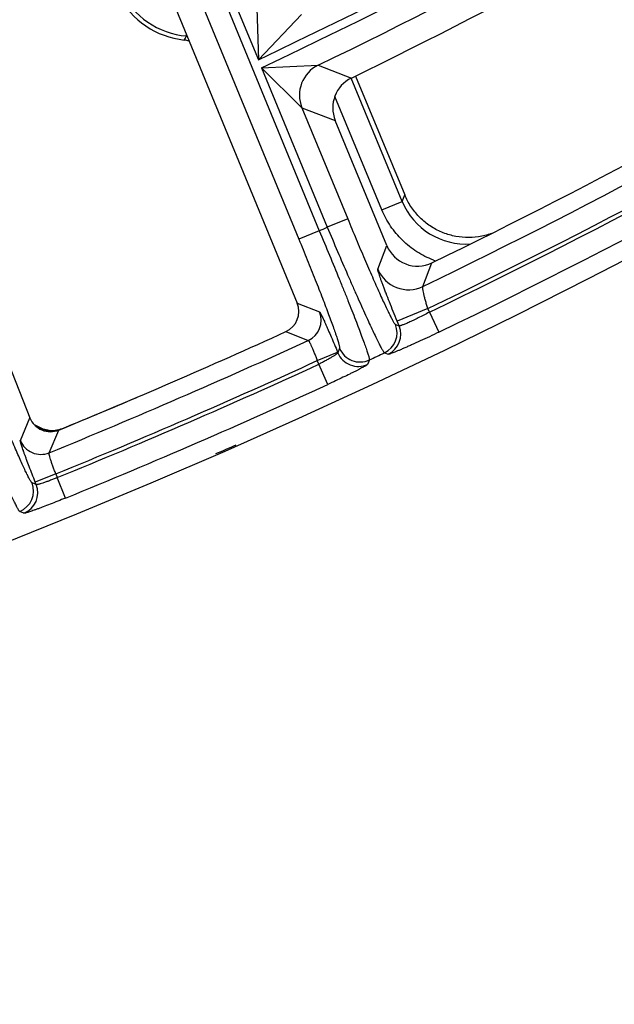
# Model space of a CAD drawing. Units: inches. Extents: x 0 to 17, y 0 to 11.
# Drawn here: x 4.7 to 4.9, y 5.9 to 6.2 of the extents above; entities that cross this region are included whole.
import ezdxf

# ---------------------------------------------------------------- set-up
doc = ezdxf.new("R2010")
doc.units = ezdxf.units.IN
doc.header["$LTSCALE"] = 0.935
doc.header["$MEASUREMENT"] = 0
doc.layers.get('0').update_dxf_attribs({"linetype": 'CONTINUOUS'})

msp = doc.modelspace()

# ---------------------------------------------------------------- linework, layer by layer
at = {"color": 9, "linetype": 'CONTINUOUS'}
for p, q in [((4.4619611498, 6.8707765534), (4.7589836806, 6.1500824776)), ((4.4555704622, 6.8679233868), (4.7525157182, 6.1474168104)), ((4.6693368891, 6.3748917551), (4.7396502885, 6.2042836526)), ((4.7390743342, 6.2240406462), (4.7396502885, 6.2042836526)), ((4.753349995, 6.2185947279), (4.7396502885, 6.2042836526)), ((4.716859064, 6.2118144283), (4.7168952385, 6.2122206447)), ((4.7406949523, 6.2017488852), (4.758610421, 6.2025556025)), ((4.7586104089, 6.2025555966), (4.7691470454, 6.198509382)), ((4.7406949523, 6.2017488852), (4.7615006353, 6.1512660735)), ((4.7406949523, 6.2017488852), (4.7534715024, 6.1891074249)), ((4.7852835182, 6.1594192485), (4.7690999373, 6.1984898691)), ((4.7788203011, 6.1567420963), (4.7639444329, 6.1926556192)), ((4.7534714683, 6.1891075074), (4.7679685977, 6.1539317407)), ((4.7534714683, 6.1891075074), (4.7640444073, 6.1850789086)), ((4.7788203011, 6.1567420963), (4.7852835182, 6.1594192485)), ((4.7852835182, 6.1594192485), (4.7860570763, 6.1614864521)), ((4.7679685977, 6.1539317407), (4.7615006353, 6.1512660735)), ((4.7589836806, 6.1500824776), (4.7525157182, 6.1474168104)), ((4.7775356324, 6.1379354179), (4.7803900723, 6.1454178636)), ((4.7917979228, 6.132483048), (4.7946790147, 6.1399784007)), ((4.7519305732, 6.1272110729), (4.7590203782, 6.1244168486)), ((4.7933808892, 6.1254799873), (4.7836789456, 6.1214814865)), ((4.7938577171, 6.1243230143), (4.7933808892, 6.1254799874)), ((4.7842886267, 6.1200021592), (4.7836789456, 6.1214814865)), ((4.7938577171, 6.1243230143), (4.7968928432, 6.118019973)), ((4.7831021754, 6.1204621314), (4.7842886267, 6.1200021592)), ((4.7483645751, 6.1181799582), (4.7554706263, 6.1153931654)), ((4.7654033013, 6.1128960068), (4.764857009, 6.1114931351)), ((4.7583170354, 6.1090021956), (4.7647849978, 6.1116678628)), ((4.7587964761, 6.1078388828), (4.7583170354, 6.1090021956)), ((4.7647849978, 6.1116678628), (4.764857009, 6.1114931351)), ((4.7748348539, 6.1092246832), (4.7742852542, 6.1078202658)), ((4.7796137765, 6.1114669681), (4.7808028891, 6.1110082494)), ((4.761714104, 6.1014805995), (4.7587964761, 6.1078388828)), ((4.6641987023, 6.0837106088), (4.6672517202, 6.0908930445)), ((4.6728636162, 6.0869396326), (4.6726534237, 6.0869656909)), ((4.6733415394, 6.0798170582), (4.6764119094, 6.087006598)), ((4.6754312494, 6.0731142375), (4.6689302942, 6.0705300741)), ((4.6754312495, 6.0731142374), (4.6758946934, 6.0719483559)), ((4.6785344985, 6.0654697952), (4.6758946934, 6.0719483559)), ((4.66924644, 6.0697347492), (4.6678969295, 6.0703152544)), ((4.66924644, 6.0697347492), (4.6689302942, 6.0705300741)), ((4.6653418107, 6.0606544784), (4.6639890684, 6.0612336928))]:
    msp.add_line(p, q, dxfattribs=at)
at = {"color": 7, "linetype": 'CONTINUOUS'}
for p, q in [((4.7035238357, 6.2446649538), (4.7519305732, 6.1272110729)), ((4.7704910772, 6.1990660982), (4.7860570763, 6.1614864521)), ((4.7803900723, 6.1454178636), (4.7640444073, 6.1850789086)), ((4.6536100975, 6.1252111433), (4.6672517202, 6.0908930445)), ((4.6713860873, 6.0872769393), (4.6686848499, 6.0887116498)), ((4.6728702165, 6.0869386289), (4.6713860873, 6.0872769393)), ((4.6728675939, 6.0869390297), (4.6728636162, 6.0869396326)), ((4.6761536192, 6.0870902283), (4.6752858833, 6.0869194634))]:
    msp.add_line(p, q, dxfattribs=at)
msp.add_lwpolyline([(4.6732885388, 6.0868878317), (4.6731778514, 6.0868987716), (4.672862545, 6.0869398381)], dxfattribs=at)
msp.add_circle((3.8881819624, 8.0051383474), 2.1, dxfattribs=at)
at = {"color": 9, "linetype": 'CONTINUOUS'}
for centre, radius, start, end in [((3.8881819624, 8.0051383474), 1.9920029974, 295.305414344, 301.5502921613), ((3.8881819624, 8.0051383474), 1.9947410735, 295.301420376, 301.5466529527), ((3.8881819624, 8.0051383474), 2.0017368093, 295.7748975197, 301.0252250472), ((4.7191470516, 6.237506995), 0.025794241, 206.4707706601, 264.9110905793), ((3.8881819624, 8.0051383474), 2.0792690239, 295.7587927856, 300.8909267317), ((3.8881819624, 8.0051383474), 2.0945097812, 295.7123773347, 301.3534440485), ((3.8881819624, 8.0051383474), 2.0862647597, 295.7143641163, 300.8904455142), ((3.8881819624, 8.0051383474), 2.0875140454, 295.7123773347, 300.8905190952), ((4.6456801026, 6.2503533623), 0.080942535, 330.5291322611, 331.5672395926), ((4.7159337078, 6.2013656817), 0.010489642, 83.7507741388, 84.9390064702), ((4.7631928679, 6.1930985735), 0.0105088002, 115.8527950678, 202.3203266639), ((4.8054712523, 6.1677601494), 0.0218426469, 202.4487863505, 273.9462631153), ((3.8881819624, 8.0051383474), 2.0492749723, 295.1463347769, 295.2240989466), ((4.8054202008, 6.1676163546), 0.0286815911, 248.9916789905, 250.2846463339), ((4.7872457648, 6.1419553389), 0.0105094596, 202.489183101, 295.667833863), ((4.7525393251, 6.121756331), 0.0070059218, 294.7339696158, 22.3184924852), ((4.7766211913, 6.1178015141), 0.0070058944, 295.287127482, 22.3194614597), ((4.7778076456, 6.1173415376), 0.0070058932, 295.3111785741, 22.3195032536), ((3.8881336247, 8.005093251), 2.0792402188, 292.1876835109, 294.6542379292), ((4.7718767306, 6.1155757185), 0.0070061834, 202.4873781662, 294.9747031572), ((3.8881336247, 8.005093251), 2.0862359546, 292.1713070589, 294.6520682289), ((4.7713304397, 6.1141728393), 0.0070061817, 202.4873179083, 294.9448629475), ((3.8881819624, 8.0051383474), 2.092998321, 295.0638571499, 295.2083647665), ((3.8881819624, 8.0051383474), 2.0875140454, 292.1693149046, 294.648988012), ((3.8881819624, 8.0051383474), 2.0945097812, 292.1693149046, 294.648988012), ((4.6744503145, 6.0972945717), 0.0104846241, 237.7240403612, 248.8930000952), ((4.6744414927, 6.0972800871), 0.0104679349, 248.9094962486, 252.0662035557), ((4.6744542513, 6.0973192518), 0.0105091253, 252.0657719264, 257.5412471618), ((4.6744421952, 6.0972654914), 0.0104540298, 257.5422012685, 260.1480137721), ((4.6707054115, 6.0863082838), 0.0070061443, 201.7633778522, 292.1023834779), ((4.6613826506, 6.0677368242), 0.0070060334, 291.8406298933, 21.5942567296), ((4.6627321879, 6.0671563036), 0.0070060319, 291.8689335532, 21.5944549941)]:
    msp.add_arc(centre, radius, start, end, dxfattribs=at)
at = {"color": 7, "linetype": 'CONTINUOUS'}
for centre, radius, start, end in [((3.8881819624, 8.0051383474), 2.0099770387, 295.9952156112, 300.7827416225), ((4.7191470516, 6.237506995), 0.0271418897, 208.3875198483, 263.6585858237), ((3.8881819624, 8.0051383474), 2.0737788051, 295.9204804434, 300.7436794539), ((4.7149875152, 6.2000731216), 0.0105223722, 74.8365741413, 83.6617860095), ((4.7737435596, 6.1890784699), 0.0104913416, 115.9840524896, 202.4093872951), ((4.7900905525, 6.1494125203), 0.0104906689, 202.3818584235, 295.9368461619), ((4.7454646197, 6.1245446125), 0.0069940806, 294.4956418697, 22.4105023813), ((3.8881336247, 8.005093251), 2.07375, 292.3412484017, 294.507920062), ((3.8910167991, 8.0063125751), 2.07375, 292.3200205387, 292.9872272756), ((4.6737517617, 6.0934750544), 0.0069940204, 201.6644486821, 292.3548775362), ((4.6686971794, 6.1126974451), 0.0266706863, 286.2348199057, 288.1646574494), ((4.6694575122, 6.110374262), 0.0242262474, 288.1689345311, 290.973674938), ((4.6699152742, 6.1090950441), 0.0228679535, 291.0499651227, 292.2775957803), ((4.6741747118, 6.096773631), 0.0099251509, 261.1832496756, 262.4483972106), ((4.6741937758, 6.0969165012), 0.0100692872, 262.4476982509, 264.8494577781), ((4.6741602888, 6.0964392927), 0.0095910041, 264.7927736639, 269.3139526217), ((4.6741586628, 6.0958064663), 0.0089582055, 269.2758893916, 277.2287513878), ((3.8910167991, 8.0063125751), 2.1, 293.4351547736, 293.6264232547)]:
    msp.add_arc(centre, radius, start, end, dxfattribs=at)
msp.add_open_spline([(4.8134717412, 6.1492170177), (4.8121704064, 6.1487618452), (4.8094760869, 6.1480952956), (4.8053245752, 6.1478775192), (4.8012060584, 6.1484448761), (4.7972678825, 6.1497767071), (4.7936513402, 6.151826637), (4.7904843233, 6.1545212769), (4.7878835728, 6.1577629773), (4.7865839791, 6.1602143961), (4.7860570763, 6.1614864521)], degree=3, knots=[0, 0, 0, 0, 0.1250915985, 0.2500728497, 0.3750505505, 0.5000488793, 0.6250405128, 0.7500045166, 0.8750698021, 1, 1, 1, 1], dxfattribs=at)
at = {"color": 9, "linetype": 'CONTINUOUS'}
for points, knots in [([(4.7951377491, 6.1408412756), (4.7933191445, 6.1415396645), (4.789813723, 6.143311166), (4.7852048397, 6.1469703436), (4.781429381, 6.1514838496), (4.779565954, 6.1549427187), (4.7788203011, 6.1567420963)], [0, 0, 0, 0, 0.2499604267, 0.4999097019, 0.7500827849, 1, 1, 1, 1]), ([(4.7679685977, 6.1539317407), (4.7688596148, 6.1517697859), (4.7706228903, 6.1475311), (4.7728320122, 6.1423211981), (4.7745482692, 6.1383387979), (4.7757626753, 6.1355534435), (4.7769159751, 6.1329419971), (4.7779974609, 6.1305285966), (4.7789970969, 6.1283355546), (4.7799055084, 6.1263831086), (4.7807142216, 6.1246892611), (4.7813267403, 6.1234488004), (4.781763145, 6.1225982351), (4.7820437736, 6.122067813), (4.7822944727, 6.1216119362), (4.7825146247, 6.1212316482), (4.7827035205, 6.1209273419), (4.7828607795, 6.1207000371), (4.7829747984, 6.1205597584), (4.7830526072, 6.1204896395), (4.783086526, 6.1204682073), (4.7831021754, 6.1204621314)], [0, 0, 0, 0, 0.1907449847, 0.3744784182, 0.4616038319, 0.5444788422, 0.6223404335, 0.6944723994, 0.760205741, 0.8189373697, 0.8701292465, 0.9133136372, 0.9317817742, 0.9481091426, 0.9622623446, 0.9742169925, 0.9839526494, 0.9914628088, 0.996772127, 0.9986306149, 1, 1, 1, 1]), ([(4.7589836806, 6.1500824776), (4.7600648087, 6.1475152918), (4.7621731662, 6.1424693435), (4.7647360387, 6.1362343804), (4.7666762949, 6.1314464961), (4.7680240177, 6.1280861783), (4.7692778737, 6.1249233692), (4.7704264129, 6.1219871108), (4.7714591381, 6.1193043804), (4.7723666949, 6.1168999023), (4.7731408304, 6.1147958355), (4.7736946184, 6.1132376132), (4.77406379, 6.11215497), (4.7742886582, 6.1114721635), (4.7744758206, 6.110877047), (4.774624858, 6.1103710304), (4.7747359253, 6.1099551686), (4.7748084105, 6.1096306154), (4.7748422609, 6.1094161172), (4.7748457399, 6.1092908074), (4.774840415, 6.1092436157), (4.7748348539, 6.1092246832)], [0, 0, 0, 0, 0.1905181515, 0.3740311129, 0.4610590642, 0.5438529183, 0.6216560174, 0.6937580638, 0.7594950118, 0.8182666086, 0.8695356763, 0.9128323921, 0.9313679468, 0.9477686491, 0.9619996024, 0.9740339467, 0.9838476057, 0.9914278793, 0.9967861171, 0.9986504049, 1, 1, 1, 1]), ([(4.7615006353, 6.1512660735), (4.7625815129, 6.1487010422), (4.7647172936, 6.1436711298), (4.7673852646, 6.1374861138), (4.769452944, 6.1327566491), (4.7709135169, 6.12944793), (4.7722980503, 6.1263448353), (4.7735937332, 6.1234760141), (4.7747885821, 6.1208679579), (4.7758714428, 6.1185447177), (4.7768322512, 6.1165277023), (4.7775569139, 6.1150490923), (4.778070852, 6.1140339909), (4.778400136, 6.1134003741), (4.7786929954, 6.1128551294), (4.7789487281, 6.1123995182), (4.7791664799, 6.1120340954), (4.7793458726, 6.111760119), (4.7794739222, 6.1115898059), (4.7795598233, 6.111502909), (4.7795966933, 6.1114753214), (4.7796137765, 6.1114669681)], [0, 0, 0, 0, 0.1907978568, 0.3745772936, 0.4617225137, 0.5446155153, 0.6224937128, 0.6946413094, 0.7603895473, 0.8191351842, 0.8703394327, 0.913532812, 0.9320030434, 0.9483300343, 0.9624793696, 0.9744251227, 0.9841442746, 0.991625345, 0.9968820015, 0.9986964999, 1, 1, 1, 1]), ([(4.7525157182, 6.1474168104), (4.7534076712, 6.1452525749), (4.7551447971, 6.1409978146), (4.7572503276, 6.1357385048), (4.7588403736, 6.1316984592), (4.7599428455, 6.1288621505), (4.7609664162, 6.1261916937), (4.7619017444, 6.1237115785), (4.7627402999, 6.1214445685), (4.7634744519, 6.1194115358), (4.7640976791, 6.1176312296), (4.7646042741, 6.1161200788), (4.764946196, 6.1150338713), (4.7651548774, 6.1143090452), (4.7652689473, 6.1138784027), (4.7653512416, 6.1135241132), (4.765402806, 6.1132455169), (4.7654226402, 6.1130455898), (4.7654182055, 6.1129343356), (4.7654033013, 6.1128960068)], [0, 0, 0, 0, 0.1903560192, 0.373719467, 0.460682235, 0.5434199916, 0.6211780478, 0.6932478888, 0.7589670821, 0.8177367666, 0.8690210456, 0.9123516012, 0.947342325, 0.9616102506, 0.9736892115, 0.9835572309, 0.9912058249, 0.996655757, 1, 1, 1, 1]), ([(4.7836789456, 6.1214814865), (4.7832540523, 6.1225124752), (4.7824264375, 6.1245394835), (4.7812431504, 6.1274952246), (4.7803226993, 6.1298458231), (4.779652482, 6.1315942214), (4.7792066399, 6.1327762893), (4.7788068533, 6.1338569706), (4.7784567539, 6.1348262625), (4.7781594873, 6.135675281), (4.7779177402, 6.1363960663), (4.7777545251, 6.1369143139), (4.7776548412, 6.1372602213), (4.77760031, 6.1374658265), (4.7775609531, 6.137635034), (4.7775362306, 6.1377681437), (4.7775266261, 6.1378637789), (4.7775286095, 6.1379170079), (4.7775356324, 6.1379354179)], [0, 0, 0, 0, 0.190249525, 0.3735403236, 0.5431852158, 0.6209309124, 0.6929994318, 0.7587251542, 0.8175166823, 0.8688253938, 0.9121945455, 0.9472200992, 0.9615112486, 0.9736122602, 0.983498872, 0.9911677626, 0.9966382842, 1, 1, 1, 1]), ([(4.7933808892, 6.1254799873), (4.7932454327, 6.1259095029), (4.7929872501, 6.1267557126), (4.7926314044, 6.127993236), (4.7923233168, 6.1291476554), (4.7920730572, 6.1301776331), (4.7919106415, 6.1309423302), (4.79181926, 6.1314647346), (4.79177416, 6.1317797083), (4.7917482022, 6.1320390016), (4.7917415613, 6.1322421016), (4.7917530296, 6.13238442), (4.7917777506, 6.1324618533), (4.7917979228, 6.132483048)], [0, 0, 0, 0, 0.1871245472, 0.3675721764, 0.534992321, 0.6835225275, 0.8079416631, 0.8597012277, 0.9038697034, 0.9400676487, 0.9680678932, 0.9878427923, 1, 1, 1, 1]), ([(4.7590203782, 6.1244168486), (4.7590343988, 6.1244113731), (4.7590650418, 6.124383678), (4.759112422, 6.1243262653), (4.7591724273, 6.1242390249), (4.7592444157, 6.1241231688), (4.7593283315, 6.1239781168), (4.7594653837, 6.1237288188), (4.7596632073, 6.1233466135), (4.7599303385, 6.1228058033), (4.7602383639, 6.1221606127), (4.7605843516, 6.1214170032), (4.7609650883, 6.1205817579), (4.7613769871, 6.1196626081), (4.7619805854, 6.1182958786), (4.7627814287, 6.1164465301), (4.7637739729, 6.1141058571), (4.7644456426, 6.1124913406), (4.7647849978, 6.1116678628)], [0, 0, 0, 0, 0.0032233858, 0.0085456245, 0.0160682281, 0.0258131857, 0.0377782087, 0.0519406989, 0.0867380579, 0.1299273525, 0.1811123609, 0.2398414908, 0.3055646413, 0.3776874132, 0.4555392323, 0.6255244161, 0.8092628559, 1, 1, 1, 1]), ([(4.7938577171, 6.1243230143), (4.7932668051, 6.1240099415), (4.7921022293, 6.1234031906), (4.7903967276, 6.1225444144), (4.7888066363, 6.1217737602), (4.787578774, 6.1212049051), (4.7866980443, 6.1208158278), (4.7861310274, 6.1205747088), (4.7856331718, 6.1203731017), (4.785209363, 6.1202127202), (4.7848631641, 6.120094145), (4.7845985049, 6.1200188388), (4.7844271567, 6.1199851652), (4.7843327554, 6.1199854613), (4.7842994981, 6.1199944349), (4.7842886267, 6.1200021592)], [0, 0, 0, 0, 0.1904142828, 0.3738983569, 0.543700956, 0.6935356289, 0.7591925015, 0.8178553174, 0.8689773811, 0.9121164102, 0.9468956421, 0.9730792752, 0.9905830929, 0.9962026184, 1, 1, 1, 1]), ([(4.7554706263, 6.1153931654), (4.7554939089, 6.1153920736), (4.75555045, 6.1153490085), (4.7556292424, 6.1152537794), (4.7557325929, 6.1150984381), (4.7558546822, 6.1148876133), (4.755996354, 6.1146203784), (4.7562235578, 6.1141622401), (4.7565406212, 6.1134702683), (4.7569502743, 6.1125158395), (4.7573944893, 6.1114256141), (4.757856671, 6.1102401345), (4.7581635484, 6.1094206086), (4.7583170354, 6.1090021956)], [0, 0, 0, 0, 0.0099504356, 0.0277318265, 0.05403664, 0.0888510718, 0.131972342, 0.1830416385, 0.3071898838, 0.4568226825, 0.6264277103, 0.8097373123, 1, 1, 1, 1]), ([(4.7968928432, 6.118019973), (4.7958877596, 6.1175359804), (4.7939101553, 6.1165936159), (4.791022638, 6.1152471909), (4.7887231505, 6.1142001578), (4.7870110049, 6.113437488), (4.7858528886, 6.1129299434), (4.784793779, 6.1124745343), (4.7838437497, 6.1120753151), (4.7830117449, 6.111735779), (4.7823057542, 6.1114589034), (4.781798304, 6.111270959), (4.7814598427, 6.1111552111), (4.7812590776, 6.1110914305), (4.7810941716, 6.1110447273), (4.7809646836, 6.1110144863), (4.7808722516, 6.1110012843), (4.7808204673, 6.1110014698), (4.7808028891, 6.1110082494)], [0, 0, 0, 0, 0.1904304277, 0.3739530223, 0.5438641589, 0.6217356984, 0.6939107851, 0.7597120848, 0.8185357794, 0.8698214301, 0.9131073328, 0.947987023, 0.9621817272, 0.9741713348, 0.9839320801, 0.991461964, 0.9967838531, 1, 1, 1, 1]), ([(4.764857009, 6.1114931351), (4.7648555939, 6.1114677492), (4.7648152035, 6.1114051201), (4.764724264, 6.1113098473), (4.7645765115, 6.1111838657), (4.7643762999, 6.1110316745), (4.7641231173, 6.110853385), (4.7636905417, 6.1105654306), (4.7630370561, 6.1101589196), (4.7621343545, 6.1096287007), (4.7611017373, 6.1090500625), (4.7599760641, 6.1084449714), (4.759195607, 6.1080412205), (4.7587964761, 6.1078388828)], [0, 0, 0, 0, 0.0107326407, 0.0294263792, 0.0565737588, 0.0920999028, 0.1357649991, 0.1871917043, 0.3114744339, 0.4605473794, 0.6290947153, 0.811104007, 1, 1, 1, 1]), ([(4.7742852542, 6.1078202658), (4.7742795086, 6.1078056189), (4.7742518766, 6.1077731608), (4.7741944373, 6.1077219848), (4.7741076485, 6.1076568397), (4.7739925741, 6.1075782961), (4.7738487204, 6.1074864711), (4.7736019278, 6.1073362723), (4.7732239055, 6.1071188021), (4.7726893677, 6.1068244691), (4.7720522937, 6.1064847882), (4.7713186369, 6.1061031348), (4.7704951186, 6.1056831913), (4.7695893463, 6.1052290289), (4.7682435417, 6.1045640861), (4.7664226888, 6.1036824388), (4.7641171638, 6.1025908586), (4.7625259111, 6.1018531233), (4.761714104, 6.1014805995)], [0, 0, 0, 0, 0.0033483579, 0.008810969, 0.0164780792, 0.0263688609, 0.0384795303, 0.052785313, 0.08785356, 0.1312776743, 0.1826470441, 0.2414976507, 0.3072731944, 0.3793756023, 0.457134409, 0.6267342176, 0.809911899, 1, 1, 1, 1]), ([(4.6678969295, 6.0703152544), (4.667881169, 6.0703220424), (4.6678472291, 6.0703448019), (4.6677696991, 6.0704175969), (4.6676566805, 6.070561212), (4.667501393, 6.0707927098), (4.6673155321, 6.0711014022), (4.6670994464, 6.0714862711), (4.6667472168, 6.0721471159), (4.6662398738, 6.073158804), (4.6655557286, 6.0745891433), (4.6647680331, 6.0762941468), (4.6638840686, 6.0782582346), (4.6629121451, 6.0804635075), (4.6618612875, 6.082889726), (4.6607411988, 6.0855146295), (4.659562205, 6.0883141215), (4.6578964213, 6.0923168568), (4.655753115, 6.0975534506), (4.6540433602, 6.1018136013), (4.6531796074, 6.1039865302)], [0, 0, 0, 0, 0.0013992356, 0.0032902165, 0.0086647904, 0.0162363265, 0.0260274597, 0.0380306407, 0.0522258408, 0.0870840463, 0.1303046127, 0.1815064632, 0.2402256726, 0.3059266373, 0.3780119977, 0.4558175499, 0.5386320041, 0.6256990405, 0.8093344983, 1, 1, 1, 1]), ([(4.6639890684, 6.0612336928), (4.6639720113, 6.0612428261), (4.6639354585, 6.0612718955), (4.6638508084, 6.0613619401), (4.6637255547, 6.0615364109), (4.6635509568, 6.0618158264), (4.6633399189, 6.0621872601), (4.663092793, 6.0626494637), (4.6628104205, 6.0632018546), (4.6624934805, 6.0638431554), (4.6619995825, 6.0648696279), (4.6613043733, 6.0663636312), (4.6603839799, 6.0684004426), (4.6593479706, 6.0707453093), (4.6582059349, 6.0733767354), (4.6569685128, 6.0762705717), (4.655647111, 6.0794002413), (4.6542539077, 6.0827370052), (4.6522824679, 6.0875065622), (4.6497403889, 6.09374388), (4.6477071731, 6.0988158894), (4.6466786522, 6.1014023668)], [0, 0, 0, 0, 0.0013258988, 0.0031641242, 0.0084676452, 0.0159923905, 0.0257507403, 0.0377304797, 0.0519091464, 0.0682610463, 0.0867503932, 0.1299685047, 0.1811788781, 0.2399150069, 0.3056393601, 0.3777530406, 0.4555906154, 0.5384397973, 0.6255434684, 0.8092557058, 1, 1, 1, 1]), ([(4.6689302942, 6.0705300741), (4.6686011879, 6.0713578536), (4.6679606086, 6.0729851958), (4.6670453626, 6.0753574694), (4.6663342119, 6.0772433479), (4.6658170493, 6.0786453134), (4.6654734678, 6.0795924725), (4.665165794, 6.0804578423), (4.6648968134, 6.081233416), (4.6646689253, 6.0819121157), (4.6644841652, 6.082487639), (4.6643599525, 6.0829009699), (4.6642845657, 6.0831764442), (4.6642436082, 6.0833398869), (4.6642143739, 6.083474123), (4.6641964344, 6.0835794642), (4.6641901753, 6.0836546922), (4.6641926472, 6.0836964835), (4.6641987023, 6.0837106088)], [0, 0, 0, 0, 0.1906025442, 0.374199555, 0.5440516259, 0.6218491012, 0.6939316461, 0.7596331643, 0.8183629169, 0.8695738557, 0.912816001, 0.9476936271, 0.9619059274, 0.9739267155, 0.9837328611, 0.9913211169, 0.9967116626, 1, 1, 1, 1]), ([(4.6754312494, 6.0731142375), (4.67527009, 6.0735300587), (4.6749590956, 6.0743485135), (4.674523347, 6.0755445863), (4.6741370877, 6.0766573361), (4.6738144036, 6.0776459167), (4.6735952508, 6.0783767088), (4.6734627156, 6.0788730281), (4.6733918729, 6.079169646), (4.6733434863, 6.0794116122), (4.6733172876, 6.0795996391), (4.6733128394, 6.0797271616), (4.6733253202, 6.07979878), (4.6733415394, 6.0798170582)], [0, 0, 0, 0, 0.1897482113, 0.3725176223, 0.5416139788, 0.6908886095, 0.8149684843, 0.8661476118, 0.9094838513, 0.9446185631, 0.9713381287, 0.9896025436, 1, 1, 1, 1]), ([(4.6758946934, 6.0719483559), (4.6754834108, 6.071776667), (4.6746733489, 6.071445914), (4.6734880028, 6.0709842702), (4.6723840696, 6.0705765679), (4.6714025869, 6.0702369946), (4.6706766122, 6.0700067148), (4.6701834724, 6.0698672998), (4.6698888628, 6.0697925901), (4.6696486394, 6.0697411658), (4.6694619958, 6.0697127513), (4.6693356375, 6.0697069091), (4.669264469, 6.0697187169), (4.66924644, 6.0697347492)], [0, 0, 0, 0, 0.1899533873, 0.3729083622, 0.5421467879, 0.6914873536, 0.8155361089, 0.8666639578, 0.9099266181, 0.9449674289, 0.9715755911, 0.9897170774, 1, 1, 1, 1]), ([(4.6785344985, 6.0654697952), (4.6777082122, 6.0651331186), (4.6760831637, 6.064478373), (4.67371232, 6.0635453362), (4.6718259382, 6.0628219472), (4.6704224009, 6.062296572), (4.6694734301, 6.0619477103), (4.6686059215, 6.061635497), (4.6678280223, 6.0613626806), (4.6671469731, 6.061131622), (4.6665692523, 6.060944326), (4.6661542602, 6.0608183947), (4.6658776679, 6.060741942), (4.6657136009, 6.0607004005), (4.665578896, 6.0606707401), (4.665473233, 6.0606525026), (4.6653978341, 6.0606460673), (4.6653559541, 6.0606484376), (4.6653418107, 6.0606544784)], [0, 0, 0, 0, 0.1903568218, 0.3737757231, 0.5435646642, 0.6213784737, 0.6935041489, 0.7592697211, 0.8180775034, 0.8693742998, 0.9126989559, 0.9476449828, 0.9618833751, 0.9739225982, 0.9837389912, 0.9913306422, 0.9967188576, 1, 1, 1, 1])]:
    msp.add_open_spline(points, degree=3, knots=knots, dxfattribs=at)
msp.add_open_spline([(4.6785745372, 6.087911347), (4.6785778202, 6.0879188979), (4.6785811031, 6.0879264489), (4.6785843861, 6.0879339998)], degree=3, dxfattribs=at)

doc.saveas('drawing.dxf')
